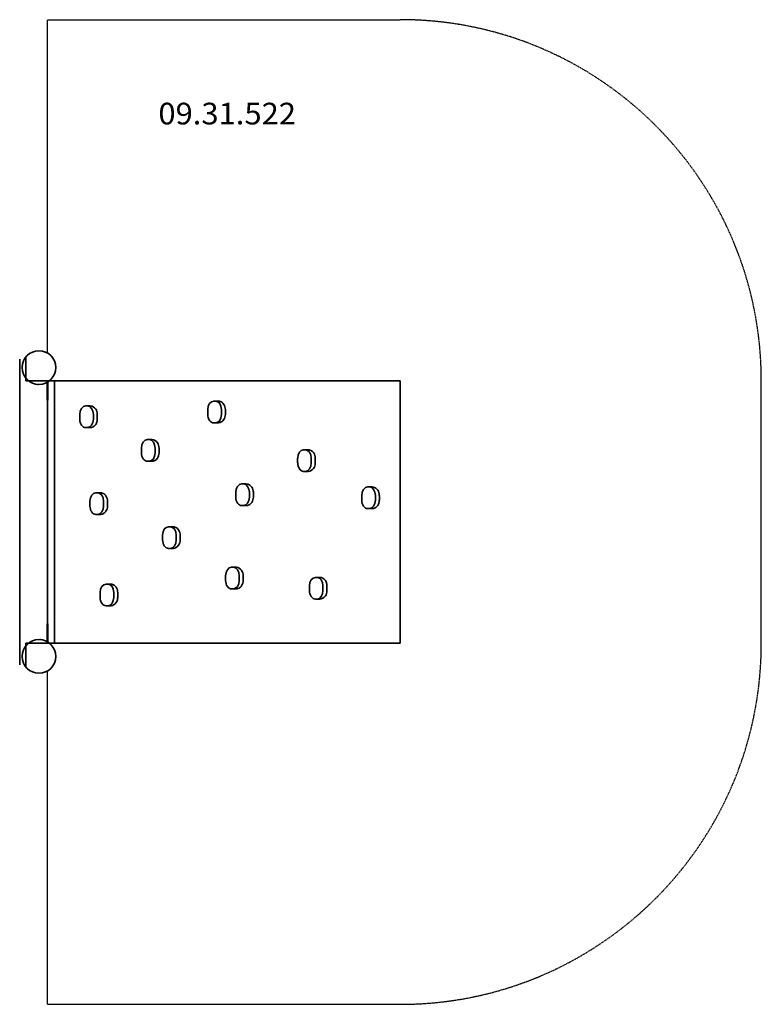
# Model space of a CAD drawing. Units: millimetres. Extents: x -10396 to -7316, y -2045 to 2045.
import ezdxf
from ezdxf.enums import TextEntityAlignment as Align

# ---------------------------------------------------------------- set-up
doc = ezdxf.new("R2010")
doc.units = ezdxf.units.MM
doc.header["$LTSCALE"] = 5
doc.linetypes.add('AUSGEZOGEN', pattern=[0])
doc.linetypes.add('DASHED', pattern=[0.75, 0.5, -0.25])
for name, color, linetype in [('Bemassung', 7, 'Continuous'), ('Grundriss', 7, 'Continuous'), ('Layer100', 7, 'Continuous'), ('Layer20', 7, 'Continuous'), ('Treppe', 7, 'Continuous'), ('VERDECKT', 7, 'Continuous')]:
    doc.layers.add(name, color=color, linetype=linetype)
doc.styles.add('Arial', font='ARIAL.TTF')

# ---------------------------------------------------------------- blocks, each defined once
blk = doc.blocks.new('0002150-P_nNn00')
at = {"layer": 'Layer100', "color": 54, "linetype": 'AUSGEZOGEN', "lineweight": 35}
for p, q in [((-10319, -530.1), (-10319, -530.1)), ((-10313, -530.1), (-10313, -530.1)), ((-10309.3, -530.3), (-10313, -530.1)), ((-10371, -556.7), (-10371, -643.3)), ((-10370.5, -556.1), (-10370.5, -556.1)), ((-10359.9, -545.5), (-10359.9, -545.5)), ((-10272.7, -545), (-10359.3, -545)), ((-10385.7, -593.3), (-10385.9, -597)), ((-10385.8, -597), (-10385.9, -597)), ((-10385.9, -603), (-10385.8, -603)), ((-10261.5, -643.9), (-10261.5, -643.9)), ((-10274.1, -656.1), (-10272.1, -654.5)), ((-10272.1, -654.5), (-10272.1, -654.5))]:
    blk.add_line(p, q, dxfattribs=at)
blk.add_circle((-10316, -600), 70, dxfattribs=at)
blk = doc.blocks.new('0002150-P_nNn01')
at = {"layer": 'Layer100', "color": 54, "linetype": 'AUSGEZOGEN', "lineweight": 35}
for p, q in [((-10272.1, 654.5), (-10272.1, 654.5)), ((-10371, 643.3), (-10371, 556.7)), ((-10259.9, 641.8), (-10261.5, 643.9)), ((-10261.5, 643.9), (-10261.5, 643.9)), ((-10385.7, 606.7), (-10385.9, 603)), ((-10385.8, 603), (-10385.9, 603)), ((-10385.9, 597), (-10385.8, 597)), ((-10370.5, 556.1), (-10370.5, 556.1)), ((-10359.9, 545.5), (-10359.9, 545.5)), ((-10359.3, 545), (-10272.7, 545)), ((-10322.6, 530.3), (-10319, 530.1)), ((-10319, 530.1), (-10319, 530.1)), ((-10313, 530.1), (-10313, 530.1))]:
    blk.add_line(p, q, dxfattribs=at)
blk.add_circle((-10316, 600), 70, dxfattribs=at)
blk = doc.blocks.new('FreeClimbing-PH-200_nNn02')
at = {"layer": 'Grundriss', "color": 1, "linetype": 'AUSGEZOGEN', "lineweight": 35}
for p, q in [((-10104.2, 440.4), (-10121.9, 440.4)), ((-10098.1, 439.7), (-10102.9, 440.4)), ((-10095.5, 439), (-10098.1, 439.7)), ((-10090.9, 437), (-10095.5, 439)), ((-10088.8, 435.7), (-10090.9, 437)), ((-10084.8, 432.6), (-10088.8, 435.7)), ((-10081.3, 428.6), (-10084.8, 432.6)), ((-10080.1, 427.1), (-10081.3, 428.6)), ((-10077.4, 422.4), (-10080.1, 427.1)), ((-10075.4, 417.1), (-10077.4, 422.4)), ((-10074.2, 411.4), (-10075.4, 417.1)), ((-10074.1, 410.9), (-10074.2, 411.4)), ((-10073.7, 405.4), (-10074.1, 410.9)), ((-10146.7, 405.4), (-10146.7, 385.4)), ((-10090.1, 405.4), (-10090.1, 385.4)), ((-10080.1, 363.8), (-10077.4, 368.5)), ((-10077.4, 368.5), (-10075.4, 373.7)), ((-10075.4, 373.7), (-10074.2, 379.5)), ((-10074.2, 379.5), (-10074.1, 380)), ((-10074.1, 380), (-10073.7, 385.4)), ((-10073.7, 405.4), (-10073.6, 405.4)), ((-10073.7, 385.4), (-10073.6, 385.4)), ((-10073.6, 385.4), (-10073.6, 405.4)), ((-10104.2, 350.4), (-10121.9, 350.4)), ((-10102.9, 350.5), (-10098.1, 351.2)), ((-10098.1, 351.2), (-10095.5, 351.9)), ((-10095.5, 351.9), (-10090.9, 353.9)), ((-10090.9, 353.9), (-10088.8, 355.2)), ((-10088.8, 355.2), (-10084.8, 358.3)), ((-10084.8, 358.3), (-10081.3, 362.3)), ((-10081.3, 362.3), (-10080.1, 363.8))]:
    blk.add_line(p, q, dxfattribs=at)
for centre, major_axis, start_param, end_param in [((-10121.9, 405.4), (0, 35), 0, 1.570796), ((-10114.8, 405.4), (0, 35), 4.712389, 6.283185), ((-10104.2, 420.4), (0, 20), 6.186431, 6.283185), ((-10121.9, 385.4), (0, 35), 1.570796, 3.141593), ((-10114.8, 385.4), (0, 35), 3.141593, 4.712389), ((-10104.2, 370.4), (0, -20), 0, 0.096754)]:
    blk.add_ellipse(centre, major_axis=major_axis, ratio=0.707107, start_param=start_param, end_param=end_param, dxfattribs=at)
blk = doc.blocks.new('FreeClimbing-PH-200_nNn03')
at = {"layer": 'Grundriss', "color": 254, "linetype": 'AUSGEZOGEN', "lineweight": 35}
for p, q in [((-10104.2, 44.9), (-10104.2, 24.9)), ((-10061.8, 79.9), (-10079.5, 79.9)), ((-10055.6, 79.1), (-10060.4, 79.8)), ((-10053, 78.4), (-10055.6, 79.1)), ((-10048.5, 76.4), (-10053, 78.4)), ((-10046.4, 75.1), (-10048.5, 76.4)), ((-10047.7, 44.9), (-10047.7, 24.9)), ((-10042.4, 72.1), (-10046.4, 75.1)), ((-10038.9, 68), (-10042.4, 72.1)), ((-10037.7, 66.5), (-10038.9, 68)), ((-10035, 61.9), (-10037.7, 66.5)), ((-10033, 56.6), (-10035, 61.9)), ((-10031.7, 50.8), (-10033, 56.6)), ((-10031.7, 50.3), (-10031.7, 50.8)), ((-10031.3, 44.9), (-10031.7, 50.3)), ((-10031.3, 44.9), (-10031.2, 44.9)), ((-10031.2, 24.9), (-10031.2, 44.9)), ((-10042.4, -2.3), (-10038.9, 1.8)), ((-10038.9, 1.8), (-10037.7, 3.3)), ((-10037.7, 3.3), (-10035, 7.9)), ((-10035, 7.9), (-10033, 13.2)), ((-10033, 13.2), (-10031.7, 18.9)), ((-10031.7, 19.4), (-10031.3, 24.9)), ((-10031.7, 18.9), (-10031.7, 19.4)), ((-10031.3, 24.9), (-10031.2, 24.9)), ((-10061.8, -10.1), (-10079.5, -10.1)), ((-10060.4, -10), (-10055.6, -9.4)), ((-10055.6, -9.4), (-10053, -8.6)), ((-10053, -8.6), (-10048.5, -6.7)), ((-10048.5, -6.7), (-10046.4, -5.3)), ((-10046.4, -5.3), (-10042.4, -2.3))]:
    blk.add_line(p, q, dxfattribs=at)
for centre, major_axis, start_param, end_param in [((-10079.5, 44.9), (0, 35), 0, 1.570796), ((-10072.4, 44.9), (0, 35), 4.712389, 6.283185), ((-10061.8, 59.9), (0, 20), 6.186431, 6.283185), ((-10079.5, 24.9), (0, 35), 1.570796, 3.141593), ((-10072.4, 24.9), (0, 35), 3.141593, 4.712389), ((-10061.8, 9.9), (0, -20), 0, 0.096754)]:
    blk.add_ellipse(centre, major_axis=major_axis, ratio=0.707107, start_param=start_param, end_param=end_param, dxfattribs=at)
blk = doc.blocks.new('FreeClimbing-PH-200_nNn04')
at = {"layer": 'Grundriss', "color": 5, "linetype": 'AUSGEZOGEN', "lineweight": 35}
for p, q in [((-10019.4, -299.6), (-10037.1, -299.6)), ((-10013.2, -300.3), (-10018, -299.6)), ((-10010.6, -301), (-10013.2, -300.3)), ((-10006.1, -303), (-10010.6, -301)), ((-10004, -304.3), (-10006.1, -303)), ((-10000, -307.4), (-10004, -304.3)), ((-9996.5, -311.4), (-10000, -307.4)), ((-9995.2, -312.9), (-9996.5, -311.4)), ((-9992.5, -317.6), (-9995.2, -312.9)), ((-9990.5, -322.9), (-9992.5, -317.6)), ((-9989.3, -328.6), (-9990.5, -322.9)), ((-10061.8, -334.6), (-10061.8, -354.6)), ((-10005.2, -334.6), (-10005.2, -354.6)), ((-9992.5, -371.5), (-9990.5, -366.3)), ((-9990.5, -366.3), (-9989.3, -360.5)), ((-9989.2, -329.1), (-9989.3, -328.6)), ((-9989.3, -360.5), (-9989.2, -360)), ((-9988.8, -334.6), (-9989.2, -329.1)), ((-9989.2, -360), (-9988.8, -354.6)), ((-9988.8, -354.6), (-9988.8, -334.6)), ((-9988.8, -334.6), (-9988.8, -334.6)), ((-9988.8, -354.6), (-9988.8, -354.6)), ((-10019.4, -389.6), (-10037.1, -389.6)), ((-10018, -389.5), (-10013.2, -388.8)), ((-10013.2, -388.8), (-10010.6, -388.1)), ((-10010.6, -388.1), (-10006.1, -386.1)), ((-10006.1, -386.1), (-10004, -384.8)), ((-10004, -384.8), (-10000, -381.7)), ((-10000, -381.7), (-9996.5, -377.7)), ((-9996.5, -377.7), (-9995.2, -376.2)), ((-9995.2, -376.2), (-9992.5, -371.5))]:
    blk.add_line(p, q, dxfattribs=at)
for centre, major_axis, start_param, end_param in [((-10037.1, -334.6), (0, 35), 0, 1.570796), ((-10030, -334.6), (0, 35), 4.712389, 6.283185), ((-10019.4, -319.6), (0, 20), 6.186431, 6.283185), ((-10037.1, -354.6), (0, 35), 1.570796, 3.141593), ((-10030, -354.6), (0, 35), 3.141593, 4.712389), ((-10019.4, -369.6), (0, -20), 0, 0.096754)]:
    blk.add_ellipse(centre, major_axis=major_axis, ratio=0.707107, start_param=start_param, end_param=end_param, dxfattribs=at)
blk = doc.blocks.new('FreeClimbing-PH-200_nNn05')
at = {"layer": 'Grundriss', "color": 254, "linetype": 'AUSGEZOGEN', "lineweight": 35}
for p, q in [((-9847.9, 300.7), (-9865.6, 300.7)), ((-9841.7, 299.9), (-9846.6, 300.6)), ((-9839.2, 299.2), (-9841.7, 299.9)), ((-9834.6, 297.2), (-9839.2, 299.2)), ((-9832.5, 295.9), (-9834.6, 297.2)), ((-9828.5, 292.9), (-9832.5, 295.9)), ((-9825, 288.8), (-9828.5, 292.9)), ((-9823.8, 287.3), (-9825, 288.8)), ((-9821.1, 282.7), (-9823.8, 287.3)), ((-9890.4, 265.7), (-9890.4, 245.7)), ((-9833.8, 265.7), (-9833.8, 245.7)), ((-9819.1, 277.4), (-9821.1, 282.7)), ((-9817.9, 271.6), (-9819.1, 277.4)), ((-9817.8, 271.1), (-9817.9, 271.6)), ((-9817.4, 265.7), (-9817.8, 271.1)), ((-9817.8, 240.2), (-9817.4, 245.7)), ((-9817.4, 265.7), (-9817.3, 265.7)), ((-9817.4, 245.7), (-9817.3, 245.7)), ((-9817.3, 245.7), (-9817.3, 265.7)), ((-9847.9, 210.7), (-9865.6, 210.7)), ((-9846.6, 210.8), (-9841.7, 211.4)), ((-9841.7, 211.4), (-9839.2, 212.2)), ((-9839.2, 212.2), (-9834.6, 214.1)), ((-9834.6, 214.1), (-9832.5, 215.4)), ((-9832.5, 215.4), (-9828.5, 218.5)), ((-9828.5, 218.5), (-9825, 222.5)), ((-9825, 222.5), (-9823.8, 224)), ((-9823.8, 224), (-9821.1, 228.7)), ((-9821.1, 228.7), (-9819.1, 234)), ((-9819.1, 234), (-9817.9, 239.7)), ((-9817.9, 239.7), (-9817.8, 240.2))]:
    blk.add_line(p, q, dxfattribs=at)
for centre, major_axis, start_param, end_param in [((-9865.6, 265.7), (0, 35), 0, 1.570796), ((-9858.5, 265.7), (0, 35), 4.712389, 6.283185), ((-9847.9, 280.7), (0, 20), 6.186431, 6.283185), ((-9865.6, 245.7), (0, 35), 1.570796, 3.141593), ((-9858.5, 245.7), (0, 35), 3.141593, 4.712389), ((-9847.9, 230.7), (0, -20), 0, 0.096754)]:
    blk.add_ellipse(centre, major_axis=major_axis, ratio=0.707107, start_param=start_param, end_param=end_param, dxfattribs=at)
blk = doc.blocks.new('FreeClimbing-PH-200_nNn06')
at = {"layer": 'Grundriss', "color": 5, "linetype": 'AUSGEZOGEN', "lineweight": 35}
for p, q in [((-9572.4, 460.4), (-9590.1, 460.4)), ((-9566.3, 459.7), (-9571.1, 460.4)), ((-9563.7, 459), (-9566.3, 459.7)), ((-9559.1, 457), (-9563.7, 459)), ((-9557, 455.7), (-9559.1, 457)), ((-9553, 452.6), (-9557, 455.7)), ((-9549.5, 448.6), (-9553, 452.6)), ((-9614.9, 425.4), (-9614.9, 405.4)), ((-9558.3, 425.4), (-9558.3, 405.4)), ((-9548.3, 447.1), (-9549.5, 448.6)), ((-9545.6, 442.4), (-9548.3, 447.1)), ((-9543.6, 437.1), (-9545.6, 442.4)), ((-9542.4, 431.4), (-9543.6, 437.1)), ((-9542.3, 430.9), (-9542.4, 431.4)), ((-9541.9, 425.4), (-9542.3, 430.9)), ((-9541.9, 425.4), (-9541.8, 425.4)), ((-9541.8, 405.4), (-9541.8, 425.4)), ((-9572.4, 370.4), (-9590.1, 370.4)), ((-9571.1, 370.5), (-9566.3, 371.2)), ((-9566.3, 371.2), (-9563.7, 371.9)), ((-9563.7, 371.9), (-9559.1, 373.9)), ((-9559.1, 373.9), (-9557, 375.2)), ((-9557, 375.2), (-9553, 378.3)), ((-9553, 378.3), (-9549.5, 382.3)), ((-9549.5, 382.3), (-9548.3, 383.8)), ((-9548.3, 383.8), (-9545.6, 388.5)), ((-9545.6, 388.5), (-9543.6, 393.7)), ((-9543.6, 393.7), (-9542.4, 399.5)), ((-9542.4, 399.5), (-9542.3, 400)), ((-9542.3, 400), (-9541.9, 405.4)), ((-9541.9, 405.4), (-9541.8, 405.4))]:
    blk.add_line(p, q, dxfattribs=at)
for centre, major_axis, start_param, end_param in [((-9590.1, 425.4), (0, 35), 0, 1.570796), ((-9583, 425.4), (0, 35), 4.712389, 6.283185), ((-9572.4, 440.4), (0, 20), 6.186431, 6.283185), ((-9590.1, 405.4), (0, 35), 1.570796, 3.141593), ((-9583, 405.4), (0, 35), 3.141593, 4.712389), ((-9572.4, 390.4), (0, -20), 0, 0.096754)]:
    blk.add_ellipse(centre, major_axis=major_axis, ratio=0.707107, start_param=start_param, end_param=end_param, dxfattribs=at)
blk = doc.blocks.new('FreeClimbing-PH-200_nNn07')
at = {"layer": 'Grundriss', "color": 2, "linetype": 'AUSGEZOGEN', "lineweight": 35}
for p, q in [((-9498.4, -229.6), (-9516.1, -229.6)), ((-9492.3, -230.3), (-9497.1, -229.6)), ((-9489.7, -231), (-9492.3, -230.3)), ((-9485.1, -233), (-9489.7, -231)), ((-9483, -234.3), (-9485.1, -233)), ((-9479, -237.4), (-9483, -234.3)), ((-9475.5, -241.4), (-9479, -237.4)), ((-9474.3, -242.9), (-9475.5, -241.4)), ((-9471.6, -247.6), (-9474.3, -242.9)), ((-9540.9, -264.6), (-9540.9, -284.6)), ((-9484.3, -264.6), (-9484.3, -284.6)), ((-9469.6, -252.9), (-9471.6, -247.6)), ((-9468.4, -258.6), (-9469.6, -252.9)), ((-9468.3, -259.1), (-9468.4, -258.6)), ((-9467.9, -264.6), (-9468.3, -259.1)), ((-9468.3, -290), (-9467.9, -284.6)), ((-9467.9, -264.6), (-9467.8, -264.6)), ((-9467.9, -284.6), (-9467.8, -284.6)), ((-9467.8, -284.6), (-9467.8, -264.6)), ((-9498.4, -319.6), (-9516.1, -319.6)), ((-9497.1, -319.5), (-9492.3, -318.8)), ((-9492.3, -318.8), (-9489.7, -318.1)), ((-9489.7, -318.1), (-9485.1, -316.1)), ((-9485.1, -316.1), (-9483, -314.8)), ((-9483, -314.8), (-9479, -311.7)), ((-9479, -311.7), (-9475.5, -307.7)), ((-9475.5, -307.7), (-9474.3, -306.2)), ((-9474.3, -306.2), (-9471.6, -301.5)), ((-9471.6, -301.5), (-9469.6, -296.3)), ((-9469.6, -296.3), (-9468.4, -290.5)), ((-9468.4, -290.5), (-9468.3, -290))]:
    blk.add_line(p, q, dxfattribs=at)
for centre, major_axis, start_param, end_param in [((-9516.1, -264.6), (0, 35), 0, 1.570796), ((-9509, -264.6), (0, 35), 4.712389, 6.283185), ((-9498.4, -249.6), (0, 20), 6.186431, 6.283185), ((-9516.1, -284.6), (0, 35), 1.570796, 3.141593), ((-9509, -284.6), (0, 35), 3.141593, 4.712389), ((-9498.4, -299.6), (0, -20), 0, 0.096754)]:
    blk.add_ellipse(centre, major_axis=major_axis, ratio=0.707107, start_param=start_param, end_param=end_param, dxfattribs=at)
blk = doc.blocks.new('FreeClimbing-PH-200_nNn08')
at = {"layer": 'Grundriss', "color": 254, "linetype": 'AUSGEZOGEN', "lineweight": 35}
for p, q in [((-9199.2, 258.6), (-9216.8, 258.6)), ((-9193, 257.8), (-9197.8, 258.5)), ((-9190.4, 257.1), (-9193, 257.8)), ((-9185.9, 255.2), (-9190.4, 257.1)), ((-9183.7, 253.8), (-9185.9, 255.2)), ((-9179.7, 250.8), (-9183.7, 253.8)), ((-9176.2, 246.7), (-9179.7, 250.8)), ((-9175, 245.2), (-9176.2, 246.7)), ((-9241.6, 223.6), (-9241.6, 203.6)), ((-9185, 223.6), (-9185, 203.6)), ((-9172.3, 240.6), (-9175, 245.2)), ((-9170.3, 235.3), (-9172.3, 240.6)), ((-9169.1, 229.6), (-9170.3, 235.3)), ((-9169, 229.1), (-9169.1, 229.6)), ((-9168.6, 223.6), (-9169, 229.1)), ((-9168.6, 223.6), (-9168.5, 223.6)), ((-9168.5, 203.6), (-9168.5, 223.6)), ((-9199.2, 168.6), (-9216.8, 168.6)), ((-9197.8, 168.7), (-9193, 169.4)), ((-9193, 169.4), (-9190.4, 170.1)), ((-9190.4, 170.1), (-9185.9, 172)), ((-9185.9, 172), (-9183.7, 173.4)), ((-9183.7, 173.4), (-9179.7, 176.4)), ((-9179.7, 176.4), (-9176.2, 180.5)), ((-9176.2, 180.5), (-9175, 182)), ((-9175, 182), (-9172.3, 186.6)), ((-9172.3, 186.6), (-9170.3, 191.9)), ((-9170.3, 191.9), (-9169.1, 197.6)), ((-9169.1, 197.6), (-9169, 198.2)), ((-9169, 198.2), (-9168.6, 203.6)), ((-9168.6, 203.6), (-9168.5, 203.6))]:
    blk.add_line(p, q, dxfattribs=at)
for centre, major_axis, start_param, end_param in [((-9216.8, 223.6), (0, 35), 0, 1.570796), ((-9209.8, 223.6), (0, 35), 4.712389, 6.283185), ((-9199.2, 238.6), (0, 20), 6.186431, 6.283185), ((-9216.8, 203.6), (0, 35), 1.570796, 3.141593), ((-9209.8, 203.6), (0, 35), 3.141593, 4.712389), ((-9199.2, 188.6), (0, -20), 0, 0.096754)]:
    blk.add_ellipse(centre, major_axis=major_axis, ratio=0.707107, start_param=start_param, end_param=end_param, dxfattribs=at)
blk = doc.blocks.new('FreeClimbing-PH-200_nNn09')
at = {"layer": 'Grundriss', "color": 1, "linetype": 'AUSGEZOGEN', "lineweight": 35}
for p, q in [((-9150.6, -271.5), (-9168.2, -271.5)), ((-9144.4, -272.3), (-9149.2, -271.6)), ((-9141.8, -273), (-9144.4, -272.3)), ((-9137.3, -275), (-9141.8, -273)), ((-9135.1, -276.3), (-9137.3, -275)), ((-9131.1, -279.3), (-9135.1, -276.3)), ((-9127.6, -283.4), (-9131.1, -279.3)), ((-9126.4, -284.9), (-9127.6, -283.4)), ((-9123.7, -289.5), (-9126.4, -284.9)), ((-9193, -306.5), (-9193, -326.5)), ((-9136.4, -306.5), (-9136.4, -326.5)), ((-9121.7, -294.8), (-9123.7, -289.5)), ((-9120.5, -300.6), (-9121.7, -294.8)), ((-9120.4, -301.1), (-9120.5, -300.6)), ((-9120, -306.5), (-9120.4, -301.1)), ((-9120.4, -332), (-9120, -326.5)), ((-9120, -326.5), (-9120, -306.5)), ((-9120, -306.5), (-9120, -306.5)), ((-9120, -326.5), (-9120, -326.5)), ((-9150.6, -361.5), (-9168.2, -361.5)), ((-9149.2, -361.4), (-9144.4, -360.8)), ((-9144.4, -360.8), (-9141.8, -360)), ((-9141.8, -360), (-9137.3, -358.1)), ((-9137.3, -358.1), (-9135.1, -356.7)), ((-9135.1, -356.7), (-9131.1, -353.7)), ((-9131.1, -353.7), (-9127.6, -349.7)), ((-9127.6, -349.7), (-9126.4, -348.2)), ((-9126.4, -348.2), (-9123.7, -343.5)), ((-9123.7, -343.5), (-9121.7, -338.2)), ((-9121.7, -338.2), (-9120.5, -332.5)), ((-9120.5, -332.5), (-9120.4, -332))]:
    blk.add_line(p, q, dxfattribs=at)
for centre, major_axis, start_param, end_param in [((-9168.2, -306.5), (0, 35), 0, 1.570796), ((-9161.2, -306.5), (0, 35), 4.712389, 6.283185), ((-9150.6, -291.5), (0, 20), 6.186431, 6.283185), ((-9168.2, -326.5), (0, 35), 1.570796, 3.141593), ((-9161.2, -326.5), (0, 35), 3.141593, 4.712389), ((-9150.6, -341.5), (0, -20), 0, 0.096754)]:
    blk.add_ellipse(centre, major_axis=major_axis, ratio=0.707107, start_param=start_param, end_param=end_param, dxfattribs=at)
blk = doc.blocks.new('FreeClimbing-PH-200_nNn010')
at = {"layer": 'Grundriss', "color": 2, "linetype": 'AUSGEZOGEN', "lineweight": 35}
for p, q in [((-8933, 103.9), (-8950.7, 103.9)), ((-8926.9, 103.2), (-8931.7, 103.8)), ((-8924.3, 102.4), (-8926.9, 103.2)), ((-8919.7, 100.5), (-8924.3, 102.4)), ((-8917.6, 99.1), (-8919.7, 100.5)), ((-8913.6, 96.1), (-8917.6, 99.1)), ((-8910.1, 92), (-8913.6, 96.1)), ((-8908.9, 90.5), (-8910.1, 92)), ((-8906.2, 85.9), (-8908.9, 90.5)), ((-8904.2, 80.6), (-8906.2, 85.9)), ((-8975.5, 68.9), (-8975.5, 48.9)), ((-8918.9, 68.9), (-8918.9, 48.9)), ((-8903, 74.9), (-8904.2, 80.6)), ((-8904.2, 37.2), (-8903, 43)), ((-8902.9, 74.4), (-8903, 74.9)), ((-8903, 43), (-8902.9, 43.5)), ((-8902.5, 68.9), (-8902.9, 74.4)), ((-8902.9, 43.5), (-8902.5, 48.9)), ((-8902.5, 68.9), (-8902.4, 68.9)), ((-8902.5, 48.9), (-8902.4, 48.9)), ((-8902.4, 48.9), (-8902.4, 68.9)), ((-8933, 13.9), (-8950.7, 13.9)), ((-8931.7, 14), (-8926.9, 14.7)), ((-8926.9, 14.7), (-8924.3, 15.4)), ((-8924.3, 15.4), (-8919.7, 17.4)), ((-8919.7, 17.4), (-8917.6, 18.7)), ((-8917.6, 18.7), (-8913.6, 21.7)), ((-8913.6, 21.7), (-8910.1, 25.8)), ((-8910.1, 25.8), (-8908.9, 27.3)), ((-8908.9, 27.3), (-8906.2, 31.9)), ((-8906.2, 31.9), (-8904.2, 37.2))]:
    blk.add_line(p, q, dxfattribs=at)
for centre, major_axis, start_param, end_param in [((-8950.7, 68.9), (0, 35), 0, 1.570796), ((-8943.6, 68.9), (0, 35), 4.712389, 6.283185), ((-8933, 83.9), (0, 20), 6.186431, 6.283185), ((-8950.7, 48.9), (0, 35), 1.570796, 3.141593), ((-8943.6, 48.9), (0, 35), 3.141593, 4.712389), ((-8933, 33.9), (0, -20), 0, 0.096754)]:
    blk.add_ellipse(centre, major_axis=major_axis, ratio=0.707107, start_param=start_param, end_param=end_param, dxfattribs=at)
blk = doc.blocks.new('FreeClimbing-PH-200_nNn011')
at = {"layer": 'Grundriss', "color": 1, "linetype": 'AUSGEZOGEN', "lineweight": 35}
for p, q in [((-9760.2, -61.2), (-9777.9, -61.2)), ((-9754, -62), (-9758.9, -61.3)), ((-9751.5, -62.7), (-9754, -62)), ((-9746.9, -64.7), (-9751.5, -62.7)), ((-9744.8, -66), (-9746.9, -64.7)), ((-9740.8, -69), (-9744.8, -66)), ((-9737.3, -73.1), (-9740.8, -69)), ((-9736.1, -74.6), (-9737.3, -73.1)), ((-9733.4, -79.2), (-9736.1, -74.6)), ((-9731.4, -84.5), (-9733.4, -79.2)), ((-9802.6, -96.2), (-9802.6, -116.2)), ((-9746.1, -96.2), (-9746.1, -116.2)), ((-9730.1, -90.3), (-9731.4, -84.5)), ((-9731.4, -127.9), (-9730.1, -122.2)), ((-9730.1, -90.8), (-9730.1, -90.3)), ((-9729.7, -96.2), (-9730.1, -90.8)), ((-9730.1, -121.7), (-9729.7, -116.2)), ((-9730.1, -122.2), (-9730.1, -121.7)), ((-9729.7, -96.2), (-9729.6, -96.2)), ((-9729.7, -116.2), (-9729.6, -116.2)), ((-9729.6, -116.2), (-9729.6, -96.2)), ((-9760.2, -151.2), (-9777.9, -151.2)), ((-9758.9, -151.1), (-9754, -150.5)), ((-9754, -150.5), (-9751.5, -149.7)), ((-9751.5, -149.7), (-9746.9, -147.8)), ((-9746.9, -147.8), (-9744.8, -146.4)), ((-9744.8, -146.4), (-9740.8, -143.4)), ((-9740.8, -143.4), (-9737.3, -139.3)), ((-9737.3, -139.3), (-9736.1, -137.8)), ((-9736.1, -137.8), (-9733.4, -133.2)), ((-9733.4, -133.2), (-9731.4, -127.9))]:
    blk.add_line(p, q, dxfattribs=at)
for centre, major_axis, start_param, end_param in [((-9777.9, -96.2), (0, 35), 0, 1.570796), ((-9770.8, -96.2), (0, 35), 4.712389, 6.283185), ((-9760.2, -81.2), (0, 20), 6.186431, 6.283185), ((-9777.9, -116.2), (0, 35), 1.570796, 3.141593), ((-9770.8, -116.2), (0, 35), 3.141593, 4.712389), ((-9760.2, -131.2), (0, -20), 0, 0.096754)]:
    blk.add_ellipse(centre, major_axis=major_axis, ratio=0.707107, start_param=start_param, end_param=end_param, dxfattribs=at)
blk = doc.blocks.new('FreeClimbing-PH-200_nNn012')
at = {"layer": 'Grundriss', "color": 5, "linetype": 'AUSGEZOGEN', "lineweight": 35}
for p, q in [((-9456.2, 116.7), (-9473.9, 116.7)), ((-9450.1, 116), (-9454.9, 116.7)), ((-9447.5, 115.3), (-9450.1, 116)), ((-9443, 113.3), (-9447.5, 115.3)), ((-9440.8, 112), (-9443, 113.3)), ((-9436.8, 108.9), (-9440.8, 112)), ((-9433.3, 104.9), (-9436.8, 108.9)), ((-9432.1, 103.4), (-9433.3, 104.9)), ((-9429.4, 98.7), (-9432.1, 103.4)), ((-9427.4, 93.5), (-9429.4, 98.7)), ((-9426.2, 87.7), (-9427.4, 93.5)), ((-9426.1, 87.2), (-9426.2, 87.7)), ((-9425.7, 81.7), (-9426.1, 87.2)), ((-9498.7, 81.7), (-9498.7, 61.7)), ((-9442.1, 81.7), (-9442.1, 61.7)), ((-9432.1, 40.1), (-9429.4, 44.8)), ((-9429.4, 44.8), (-9427.4, 50)), ((-9427.4, 50), (-9426.2, 55.8)), ((-9426.2, 55.8), (-9426.1, 56.3)), ((-9426.1, 56.3), (-9425.7, 61.7)), ((-9425.7, 81.7), (-9425.6, 81.7)), ((-9425.7, 61.7), (-9425.6, 61.7)), ((-9425.6, 61.7), (-9425.6, 81.7)), ((-9456.2, 26.7), (-9473.9, 26.7)), ((-9454.9, 26.8), (-9450.1, 27.5)), ((-9450.1, 27.5), (-9447.5, 28.2)), ((-9447.5, 28.2), (-9443, 30.2)), ((-9443, 30.2), (-9440.8, 31.5)), ((-9440.8, 31.5), (-9436.8, 34.6)), ((-9436.8, 34.6), (-9433.3, 38.6)), ((-9433.3, 38.6), (-9432.1, 40.1))]:
    blk.add_line(p, q, dxfattribs=at)
for centre, major_axis, start_param, end_param in [((-9473.9, 81.7), (0, 35), 0, 1.570796), ((-9466.9, 81.7), (0, 35), 4.712389, 6.283185), ((-9456.2, 96.7), (0, 20), 6.186431, 6.283185), ((-9473.9, 61.7), (0, 35), 1.570796, 3.141593), ((-9466.9, 61.7), (0, 35), 3.141593, 4.712389), ((-9456.2, 46.7), (0, -20), 0, 0.096754)]:
    blk.add_ellipse(centre, major_axis=major_axis, ratio=0.707107, start_param=start_param, end_param=end_param, dxfattribs=at)

msp = doc.modelspace()

# ---------------------------------------------------------------- linework, layer by layer
at = {"layer": 'Layer100', "color": 55, "linetype": 'AUSGEZOGEN', "lineweight": 35}
for p, q in [((-10396, 635), (-10396, -635)), ((-10371, 545), (-10371, 556.7)), ((-10359.3, 545), (-10371, 545)), ((-10281, -539.4), (-10281, 539.4)), ((-10371, -556.7), (-10371, -545)), ((-10371, -545), (-10359.3, -545))]:
    msp.add_line(p, q, dxfattribs=at)
at = {"layer": 'Layer20', "color": 56, "linetype": 'AUSGEZOGEN', "lineweight": 50}
for p, q in [((-10281, 465), (-10281, 539.4)), ((-10281, -465), (-10281, -539.4))]:
    msp.add_line(p, q, dxfattribs=at)
at = {"layer": 'Treppe', "color": 8, "linetype": 'DASHED', "lineweight": 25}
for p, q in [((-10281, 2045), (-8816.1, 2045)), ((-10281, 660.6), (-10281, 2045)), ((-7316.1, -545), (-7316.1, 545)), ((-10281, -2045), (-10281, -660.6)), ((-10281, -2045), (-8816.1, -2045))]:
    msp.add_line(p, q, dxfattribs=at)
for centre, start, end in [((-8816.1, 545), 360, 90), ((-8816.1, -545), 270, 360)]:
    msp.add_arc(centre, 1500, start, end, dxfattribs=at)
at = {"layer": 'VERDECKT', "color": 48, "linetype": 'AUSGEZOGEN', "lineweight": 35}
for p, q in [((-10281, 539.4), (-10281, -539.4)), ((-10272.7, 545), (-8816.1, 545)), ((-10251.3, -545), (-10251.3, 545)), ((-8816.1, -545), (-8816.1, 545)), ((-10272.7, -545), (-8816.1, -545))]:
    msp.add_line(p, q, dxfattribs=at)

# ---------------------------------------------------------------- block references
for name in ['0002150-P_nNn01', 'FreeClimbing-PH-200_nNn06', 'FreeClimbing-PH-200_nNn02', 'FreeClimbing-PH-200_nNn05', 'FreeClimbing-PH-200_nNn08', 'FreeClimbing-PH-200_nNn012', 'FreeClimbing-PH-200_nNn010', 'FreeClimbing-PH-200_nNn03', 'FreeClimbing-PH-200_nNn011', 'FreeClimbing-PH-200_nNn07', 'FreeClimbing-PH-200_nNn09', 'FreeClimbing-PH-200_nNn04', '0002150-P_nNn00']:
    msp.add_blockref(name, (0, 0))

# ---------------------------------------------------------------- wipeouts: each hides what was drawn before it
at = {"color": 5, "linetype": 'AUSGEZOGEN', "lineweight": 18}
msp.add_wipeout([(-9820, 1583), (-9248.5, 1583), (-9248.5, 1727), (-9820, 1727)], dxfattribs=at).dxf.layer = 'Bemassung'

# ---------------------------------------------------------------- next in the draw order: texts
at = {"layer": 'Bemassung', "color": 5, "linetype": 'AUSGEZOGEN', "lineweight": 18, "style": 'Arial', "width": 1.022938}
msp.add_text('09.31.522', height=90, dxfattribs=at).set_placement((-9820, 1610), (-9248.5, 1610), align=Align.FIT)

doc.saveas('drawing.dxf')
